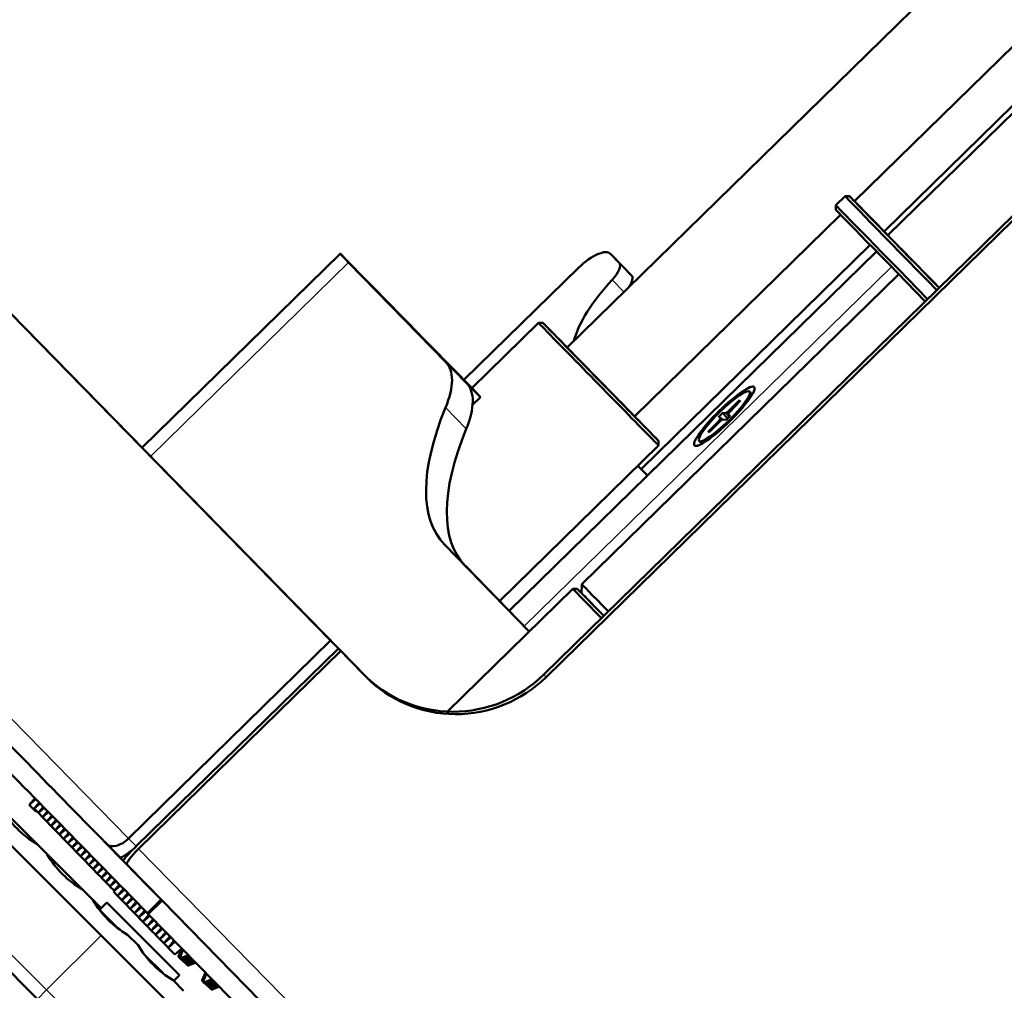
# Model space of a CAD drawing. Units: millimetres. Extents: x 484 to 2726, y 592 to 2614.
# Drawn here: x 2101 to 2254, y 2180 to 2331 of the extents above; entities that cross this region are included whole.
import ezdxf

# ---------------------------------------------------------------- set-up
doc = ezdxf.new("R2010")
doc.units = ezdxf.units.MM
doc.header["$LTSCALE"] = 5
doc.layers.add('A1 contornos visíveis', color=7, linetype='Continuous', lineweight=50)
doc.layers.add('B1 arestas tangentes', color=7, linetype='Continuous', lineweight=13)

msp = doc.modelspace()

# ---------------------------------------------------------------- linework, layer by layer
at = {"layer": 'A1 contornos visíveis'}
for p, q in [((2185.89, 2279.9), (2438.51, 2527.18)), ((2230.59, 2302.67), (2449, 2516.46)), ((2182.26, 2228.99), (2356.63, 2399.67)), ((2357, 2399.29), (2182.63, 2228.61)), ((2266.22, 2327.16), (2235.78, 2297.36)), ((2258.38, 2320.66), (2235.2, 2297.97)), ((2229.12, 2303.45), (2227.69, 2302.05)), ((2229.83, 2303.44), (2229.12, 2303.45)), ((2227.69, 2301.34), (2227.69, 2302.05)), ((2196.38, 2269.18), (2228.44, 2300.56)), ((2089.98, 2294.73), (2149.1, 2234.28)), ((2119.74, 2264.31), (2150.58, 2294.5)), ((2234.03, 2294.84), (2176.89, 2238.91)), ((2192.63, 2294.48), (2193.99, 2293.09)), ((2192.63, 2294.48), (2194.57, 2292.5)), ((2233.04, 2295.85), (2197.42, 2260.99)), ((2234.03, 2294.84), (2198.4, 2259.97)), ((2150.3, 2233.06), (2091.18, 2293.51)), ((2151.9, 2293.14), (2167.02, 2277.64)), ((2169.84, 2274.85), (2187.72, 2292.35)), ((2195.93, 2291.11), (2194.57, 2292.5)), ((2188.17, 2243.07), (2237.47, 2291.32)), ((2170.26, 2274.34), (2155.13, 2289.84)), ((2171.11, 2273.55), (2161.41, 2283.45)), ((2171.07, 2273.59), (2181.44, 2283.73)), ((2182.14, 2283.72), (2181.44, 2283.73)), ((2162.74, 2282.09), (2172.44, 2272.18)), ((2185.4, 2280.4), (2185.39, 2280.4)), ((2171.11, 2273.55), (2172.44, 2272.18)), ((2214.28, 2273.05), (2214.42, 2272.91)), ((2172.44, 2272.18), (2171.19, 2270.96)), ((2192.85, 2272.78), (2192.94, 2272.69)), ((2192.95, 2272.68), (2192.86, 2272.77)), ((2192.94, 2272.69), (2192.94, 2272.69)), ((2192.95, 2272.68), (2192.95, 2272.68)), ((2212.73, 2271.69), (2210.99, 2269.98)), ((2212.87, 2271.63), (2211.19, 2269.89)), ((2214.46, 2272.2), (2214.48, 2272.72)), ((2196.87, 2268.68), (2196.87, 2268.68)), ((2207.84, 2266.77), (2209.52, 2268.51)), ((2209.48, 2269.19), (2209.77, 2268.87)), ((2210.02, 2269.74), (2210.58, 2269.68)), ((2210.69, 2268.66), (2210.13, 2268.71)), ((2211.23, 2269.21), (2210.94, 2269.53)), ((2210.94, 2269.53), (2211.21, 2269.19)), ((2207.98, 2266.71), (2209.72, 2268.42)), ((2175.39, 2240.45), (2200.11, 2264.65)), ((2200.12, 2265.36), (2200.11, 2264.65)), ((2206.42, 2265.35), (2206.56, 2265.22)), ((2207.26, 2265.16), (2206.74, 2265.15)), ((2197.42, 2260.99), (2196.91, 2261.51)), ((2198.4, 2259.97), (2197.42, 2260.99)), ((2043.04, 2258.76), (2225.82, 2075.98)), ((2180.01, 2235.71), (2166.82, 2249.22)), ((2170.06, 2245.91), (2180.01, 2235.71)), ((2188.15, 2241.65), (2188.17, 2243.07)), ((2167.27, 2223.24), (2186.78, 2242.34)), ((2187.49, 2242.33), (2186.78, 2242.34)), ((2149.1, 2234.28), (2117.66, 2203.5)), ((2150.3, 2233.06), (2149.1, 2234.28)), ((2118.86, 2202.28), (2150.3, 2233.06)), ((2150.3, 2233.06), (2118.86, 2202.28)), ((2150.67, 2232.68), (2119.22, 2201.9)), ((2150.3, 2233.06), (2150.67, 2232.68)), ((2150.3, 2233.06), (2154.2, 2229.07)), ((2154.57, 2228.69), (2150.67, 2232.68)), ((2103.11, 2209.74), (2102.21, 2208.73)), ((2102.21, 2208.73), (2103.25, 2209.6)), ((2102.21, 2208.73), (2103.25, 2207.67)), ((2103.77, 2209.07), (2103.02, 2208.22)), ((2103.04, 2208.2), (2103.91, 2208.93)), ((2097.95, 2208.1), (2103.38, 2202.67)), ((2102.98, 2208.17), (2103.64, 2207.5)), ((2103.37, 2207.77), (2103.25, 2207.67)), ((2103.64, 2207.49), (2104.29, 2206.82)), ((2104.42, 2208.4), (2103.67, 2207.55)), ((2103.69, 2207.52), (2104.56, 2208.26)), ((2105.08, 2207.73), (2104.32, 2206.87)), ((2104.35, 2206.85), (2105.22, 2207.59)), ((2104.29, 2206.82), (2104.95, 2206.15)), ((2104.95, 2206.14), (2105.6, 2205.48)), ((2105.74, 2207.06), (2104.98, 2206.2)), ((2105, 2206.18), (2105.88, 2206.92)), ((2106.39, 2206.39), (2105.63, 2205.53)), ((2105.66, 2205.5), (2106.53, 2206.24)), ((2107.05, 2205.72), (2106.29, 2204.85)), ((2105.6, 2205.47), (2106.25, 2204.8)), ((2106.26, 2204.8), (2106.91, 2204.13)), ((2106.31, 2204.83), (2107.19, 2205.57)), ((2106.91, 2204.12), (2107.56, 2203.46)), ((2107.71, 2205.05), (2106.94, 2204.18)), ((2106.97, 2204.16), (2107.85, 2204.9)), ((2108.36, 2204.37), (2107.6, 2203.51)), ((2107.62, 2203.48), (2108.51, 2204.23)), ((2103.38, 2202.67), (2105.02, 2201.03)), ((2107.56, 2203.45), (2108.22, 2202.78)), ((2108.22, 2202.78), (2108.87, 2202.11)), ((2109.02, 2203.7), (2108.25, 2202.83)), ((2108.28, 2202.81), (2109.16, 2203.56)), ((2109.68, 2203.03), (2108.91, 2202.16)), ((2108.93, 2202.14), (2109.82, 2202.89)), ((2114.31, 2202.63), (2114.11, 2202.83)), ((2108.87, 2202.1), (2109.53, 2201.44)), ((2109.53, 2201.43), (2110.18, 2200.76)), ((2110.33, 2202.36), (2109.56, 2201.49)), ((2109.58, 2201.46), (2110.48, 2202.22)), ((2110.99, 2201.69), (2110.22, 2200.81)), ((2110.24, 2200.79), (2111.13, 2201.54)), ((2115.52, 2201.39), (2114.37, 2202.56)), ((2105.02, 2201.03), (2110.45, 2195.59)), ((2110.18, 2200.76), (2110.84, 2200.09)), ((2110.84, 2200.08), (2111.49, 2199.42)), ((2111.65, 2201.02), (2110.87, 2200.14)), ((2110.89, 2200.12), (2111.79, 2200.87)), ((2112.3, 2200.35), (2111.53, 2199.47)), ((2111.55, 2199.44), (2112.45, 2200.2)), ((2112.96, 2199.68), (2112.18, 2198.79)), ((2112.2, 2198.77), (2113.1, 2199.53)), ((2116.98, 2199.89), (2116.98, 2199.89)), ((2111.49, 2199.41), (2112.15, 2198.74)), ((2112.15, 2198.74), (2112.8, 2198.07)), ((2112.8, 2198.06), (2113.46, 2197.4)), ((2113.62, 2199.01), (2112.83, 2198.12)), ((2112.86, 2198.1), (2113.76, 2198.86)), ((2114.27, 2198.34), (2113.49, 2197.45)), ((2113.51, 2197.42), (2114.42, 2198.19)), ((2117.45, 2199.42), (2122.87, 2193.84)), ((2122.73, 2193.99), (2117.62, 2199.25)), ((2113.46, 2197.39), (2114.11, 2196.72)), ((2114.11, 2196.72), (2114.77, 2196.05)), ((2114.93, 2197.66), (2114.14, 2196.77)), ((2114.17, 2196.75), (2115.08, 2197.52)), ((2115.59, 2196.99), (2114.8, 2196.1)), ((2114.82, 2196.08), (2115.73, 2196.85)), ((2110.45, 2195.59), (2112.09, 2193.95)), ((2114.77, 2196.04), (2115.41, 2195.38)), ((2116.24, 2196.32), (2115.31, 2195.26)), ((2115.31, 2195.26), (2116.39, 2196.17)), ((2115.31, 2195.26), (2115.96, 2194.59)), ((2116.9, 2195.65), (2115.96, 2194.58)), ((2115.96, 2194.58), (2117.05, 2195.5)), ((2117.56, 2194.98), (2116.61, 2193.91)), ((2112.09, 2193.95), (2113.39, 2192.65)), ((2113.14, 2192.4), (2114.27, 2193.53)), ((2114.27, 2193.53), (2125.58, 2182.22)), ((2115.96, 2194.58), (2116.62, 2193.91)), ((2116.61, 2193.91), (2117.7, 2194.83)), ((2116.61, 2193.91), (2117.27, 2193.24)), ((2118.22, 2194.31), (2117.27, 2193.24)), ((2117.27, 2193.24), (2118.36, 2194.16)), ((2118.87, 2193.64), (2117.92, 2192.56)), ((2117.92, 2192.56), (2119.02, 2193.49)), ((2122.73, 2193.99), (2120.59, 2191.89)), ((2122.87, 2193.84), (2120.73, 2191.74)), ((2210.32, 2104.52), (2122.87, 2193.84)), ((2113.14, 2192.4), (2116.01, 2189.53)), ((2117.27, 2193.24), (2117.93, 2192.57)), ((2117.92, 2192.56), (2118.58, 2191.89)), ((2119.53, 2192.97), (2118.58, 2191.89)), ((2118.58, 2191.89), (2119.68, 2192.82)), ((2118.58, 2191.89), (2119.24, 2191.22)), ((2120.19, 2192.3), (2119.23, 2191.22)), ((2119.23, 2191.22), (2120.33, 2192.15)), ((2120.73, 2191.74), (2120.59, 2191.89)), ((2103.49, 2178.51), (2090.76, 2191.24)), ((2114.69, 2190.84), (2114.42, 2190.92)), ((2119.23, 2191.22), (2119.89, 2190.55)), ((2120.84, 2191.63), (2119.89, 2190.54)), ((2119.89, 2190.54), (2120.99, 2191.48)), ((2119.89, 2190.54), (2120.54, 2189.87)), ((2121.5, 2190.96), (2120.54, 2189.87)), ((2120.54, 2189.87), (2121.65, 2190.8)), ((2208.18, 2102.43), (2120.73, 2191.74)), ((2120.54, 2189.87), (2121.2, 2189.2)), ((2122.16, 2190.28), (2121.2, 2189.2)), ((2121.2, 2189.2), (2122.3, 2190.13)), ((2121.2, 2189.2), (2121.85, 2188.53)), ((2122.81, 2189.61), (2121.85, 2188.52)), ((2121.85, 2188.52), (2122.96, 2189.46)), ((2123.47, 2188.94), (2122.51, 2187.85)), ((2117.52, 2188.52), (2119.16, 2186.88)), ((2121.85, 2188.52), (2122.51, 2187.85)), ((2122.51, 2187.85), (2123.62, 2188.79)), ((2122.51, 2187.85), (2123.16, 2187.18)), ((2124.13, 2188.27), (2123.16, 2187.18)), ((2123.16, 2187.18), (2124.28, 2188.12)), ((2124.78, 2187.6), (2123.82, 2186.5)), ((2123.82, 2186.5), (2124.93, 2187.45)), ((2123.16, 2187.18), (2123.82, 2186.51)), ((2123.82, 2186.5), (2124.85, 2185.45)), ((2125.97, 2186.39), (2124.85, 2185.45)), ((2125.44, 2185.17), (2125.97, 2186.39)), ((2126.15, 2186.2), (2125.62, 2184.98)), ((2120.17, 2185.37), (2123.08, 2182.46)), ((2125.46, 2185.06), (2125.64, 2184.87)), ((2125.69, 2184.84), (2125.85, 2184.68)), ((2125.75, 2184.85), (2126.98, 2185.35)), ((2125.88, 2184.9), (2125.83, 2184.79)), ((2125.9, 2184.65), (2126.06, 2184.49)), ((2125.96, 2184.66), (2127.18, 2185.16)), ((2126.09, 2184.71), (2126.04, 2184.6)), ((2126.11, 2184.47), (2126.27, 2184.3)), ((2126.17, 2184.47), (2127.37, 2184.96)), ((2126.3, 2184.53), (2126.25, 2184.41)), ((2126.32, 2184.28), (2126.48, 2184.12)), ((2126.38, 2184.28), (2127.56, 2184.77)), ((2126.51, 2184.34), (2126.46, 2184.22)), ((2126.59, 2184.09), (2127.75, 2184.57)), ((2126.8, 2183.9), (2127.94, 2184.37)), ((2126.53, 2184.09), (2126.69, 2183.93)), ((2126.72, 2184.15), (2126.67, 2184.03)), ((2126.74, 2183.9), (2126.9, 2183.74)), ((2126.93, 2183.96), (2126.88, 2183.85)), ((2127.01, 2183.72), (2128.14, 2184.18)), ((2122.9, 2182.64), (2122.91, 2182.59)), ((2124.59, 2181.45), (2126.23, 2179.81)), ((2124.7, 2181.34), (2125.58, 2182.22)), ((2129.1, 2181.43), (2129.63, 2182.66)), ((2129.11, 2181.32), (2129.3, 2181.13)), ((2129.81, 2182.47), (2129.28, 2181.24)), ((2129.41, 2181.11), (2130.64, 2181.62)), ((2129.54, 2181.17), (2129.49, 2181.05)), ((2129.62, 2180.92), (2130.83, 2181.42)), ((2129.83, 2180.73), (2131.03, 2181.22)), ((2129.35, 2181.11), (2129.51, 2180.95)), ((2129.56, 2180.92), (2129.72, 2180.76)), ((2129.75, 2180.98), (2129.7, 2180.86)), ((2129.77, 2180.73), (2129.93, 2180.57)), ((2129.96, 2180.79), (2129.91, 2180.68)), ((2129.98, 2180.54), (2130.14, 2180.38)), ((2130.04, 2180.55), (2131.22, 2181.03)), ((2130.17, 2180.6), (2130.12, 2180.49)), ((2130.19, 2180.35), (2130.35, 2180.19)), ((2130.25, 2180.36), (2131.41, 2180.83)), ((2130.38, 2180.41), (2130.33, 2180.3)), ((2130.4, 2180.16), (2130.56, 2180)), ((2130.46, 2180.17), (2131.6, 2180.64)), ((2130.59, 2180.22), (2130.54, 2180.11)), ((2130.67, 2179.98), (2131.8, 2180.44))]:
    msp.add_line(p, q, dxfattribs=at)
for centre in [(2110.92, 2215.63), (2117.99, 2208.56), (2125.06, 2201.49), (2132.13, 2194.42)]:
    msp.add_arc(centre, 15, 210.1649, 239.8351, dxfattribs=at)
for centre, major_axis, ratio, start_param, end_param in [((2248.72, 2284.14), (-18.89, 19.29), 0.000619, 5.467247, 7.588916), ((2248.36, 2283.79), (-19.24, 19.65), 0.000619, 6.282566, 7.593848), ((2246.93, 2282.39), (-19.24, 19.65), 0.000619, 0, 1.310663), ((2246.57, 2282.04), (-18.89, 19.29), 0.000619, 0.000619, 1.305731), ((2168.07, 2276.63), (-17.49, 17.87), 0.000619, 5.103548, 6.674344), ((2248.72, 2284.14), (-12.94, 13.22), 0.000619, 0.000001, 1.178471), ((2189.05, 2290.98), (3.57, 3.5), 0.38126, 6.282515, 7.853312), ((2191.84, 2290.99), (2.14, 2.1), 0.38126, 4.831484, 6.282515), ((2168.07, 2276.63), (-13.99, 14.29), 0.000619, 5.103548, 6.674344), ((2198.14, 2287.62), (10.72, 10.5), 0.38126, 1.689892, 2.577567), ((2193.78, 2289.01), (2.14, 2.1), 0.38126, 5.243077, 6.282515), ((2191.13, 2274.54), (8.99, -9.18), 0.000619, 2.194022, 7.230756), ((2190.78, 2274.19), (-9.34, 9.54), 0.000619, 6.282566, 9.425397), ((2191.13, 2274.54), (-6.3, 6.43), 0.000619, 5.6975, 10.010464), ((2191.13, 2274.54), (-5.74, 5.86), 0.000619, 5.866991, 8.174928), ((2191.13, 2274.54), (-5.46, 5.57), 0.000619, 6.004938, 8.174897), ((2152.73, 2263.65), (14.29, 13.99), 0.38126, 5.559781, 6.282515), ((2155.96, 2260.35), (14.29, 13.99), 0.38126, 5.559781, 6.282515), ((2191.13, 2274.54), (5.46, -5.57), 0.000619, 5.034586, 6.561432), ((2191.13, 2274.54), (5.74, -5.86), 0.000619, 5.034555, 6.69938), ((2210.49, 2269.06), (3.93, 3.85), 0.17673, 5.126131, 6.283185), ((2209.7, 2291.19), (-42.87, -41.98), 0.38126, 5.559781, 6.282515), ((2210.93, 2270.05), (-0.364, -0.356), 0.17673, 0.148135, 1.566295), ((2209.4, 2268.52), (0.364, 0.356), 0.17673, 4.860524, 6.278684), ((2209.78, 2268.35), (0.364, 0.356), 0.17673, 0.148135, 1.566295), ((2211.3, 2269.88), (-0.364, -0.356), 0.17673, 4.860524, 6.278684), ((2212.93, 2287.88), (-42.87, -41.98), 0.38126, 5.559781, 6.282515), ((2210.49, 2269.06), (-3.93, -3.85), 0.17673, 0, 1.157054), ((2196.55, 2233.08), (-9.06, 9.25), 0.000619, 5.898385, 7.276163), ((2197.26, 2233.78), (-9.09, 9.29), 0.000619, 0, 0.995484), ((2196.19, 2232.73), (-9.41, 9.61), 0.000619, 6.282566, 7.300217), ((2196.55, 2233.08), (-8.39, 8.58), 0.000619, 0.000619, 0.940433), ((2168.49, 2243.06), (-14.34, -13.94), 0.984259, 0.003504, 1.574301), ((2168.86, 2242.68), (-14.34, -13.94), 0.984259, 0.003504, 1.574301), ((2116.71, 2200.18), (34.98, -35.73), 0.000619, 4.104654, 4.885952), ((2114.57, 2198.08), (34.98, -35.73), 0.000619, 4.104654, 4.885952), ((2103.05, 2208.24), (-0.0715, -0.07), 0.17673, 5.104459, 7.460653), ((2103.71, 2207.56), (-0.0715, -0.07), 0.17673, 5.104459, 7.460653), ((2104.36, 2206.89), (-0.0715, -0.07), 0.17673, 5.104459, 7.460653), ((2105.02, 2206.21), (-0.0715, -0.07), 0.17673, 5.104459, 7.460653), ((2105.67, 2205.54), (-0.0715, -0.07), 0.17673, 5.104459, 7.460653), ((2106.33, 2204.87), (-0.0715, -0.07), 0.17673, 5.104459, 7.460653), ((2106.98, 2204.19), (-0.0715, -0.07), 0.17673, 5.104459, 7.460653), ((2107.64, 2203.52), (-0.0715, -0.07), 0.17673, 5.104459, 7.460653), ((2108.29, 2202.85), (-0.0715, -0.07), 0.17673, 5.104459, 7.460653), ((2114.97, 2201.95), (-1.05, 1.07), 0.000619, 5.675451, 7.246247), ((2116.46, 2204.72), (-2.14, -2.1), 0.571009, 0.000754, 1.571551), ((2108.95, 2202.17), (-0.0715, -0.07), 0.17673, 5.104459, 7.460653), ((2109.6, 2201.5), (-0.0715, -0.07), 0.17673, 5.104459, 7.460653), ((2116.12, 2200.77), (1.05, -1.07), 0.000619, 4.104654, 5.67545), ((2116.46, 2204.72), (-4.29, -4.2), 0.571009, 1.046983, 1.571551), ((2119.59, 2201.52), (4.29, 4.2), 0.17673, 1.570167, 2.094681), ((2119.59, 2201.52), (-2.14, -2.1), 0.17673, 4.71176, 6.282556), ((2110.25, 2200.83), (-0.0715, -0.07), 0.17673, 5.104459, 7.460653), ((2110.91, 2200.15), (-0.0715, -0.07), 0.17673, 5.104459, 7.460653), ((2117.27, 2199.6), (0.35, -0.357), 0.000619, 0.177664, 2.533858), ((2111.56, 2199.48), (-0.0715, -0.07), 0.17673, 5.104459, 7.460653), ((2112.22, 2198.81), (-0.0715, -0.07), 0.17673, 5.104459, 7.460653), ((2112.87, 2198.13), (-0.0715, -0.07), 0.17673, 5.104459, 7.460653), ((2113.53, 2197.46), (-0.0715, -0.07), 0.17673, 5.104459, 7.460653), ((2114.18, 2196.79), (-0.0715, -0.07), 0.17673, 5.104459, 7.460653), ((2114.84, 2196.11), (-0.0715, -0.07), 0.17673, 5.104459, 7.460653), ((2125.53, 2185.13), (-0.0717, -0.0697), 0.984259, 5.108592, 6.283185), ((2125.71, 2184.94), (-0.0717, -0.0697), 0.984259, 5.108592, 7.464787), ((2125.92, 2184.75), (-0.0717, -0.0697), 0.984259, 5.108592, 7.464787), ((2126.13, 2184.56), (-0.0717, -0.0697), 0.984259, 5.108592, 7.464787), ((2126.34, 2184.37), (-0.0717, -0.0697), 0.984259, 5.108592, 7.464787), ((2126.55, 2184.19), (-0.0717, -0.0697), 0.984259, 5.108592, 7.464787), ((2126.76, 2184), (-0.0717, -0.0697), 0.984259, 5.108592, 7.464787), ((2126.97, 2183.81), (-0.0717, -0.0697), 0.984259, 5.108592, 7.464787), ((2129.19, 2181.39), (-0.0717, -0.0697), 0.984259, 5.108592, 6.283185), ((2129.37, 2181.2), (-0.0717, -0.0697), 0.984259, 5.108592, 7.464787), ((2129.58, 2181.02), (-0.0717, -0.0697), 0.984259, 5.108592, 7.464787), ((2129.79, 2180.83), (-0.0717, -0.0697), 0.984259, 5.108592, 7.464787), ((2130, 2180.64), (-0.0717, -0.0697), 0.984259, 5.108592, 7.464787), ((2130.21, 2180.45), (-0.0717, -0.0697), 0.984259, 5.108592, 7.464787), ((2130.42, 2180.26), (-0.0717, -0.0697), 0.984259, 5.108592, 7.464787), ((2130.63, 2180.07), (-0.0717, -0.0697), 0.984259, 5.108592, 7.464787)]:
    msp.add_ellipse(centre, major_axis=major_axis, ratio=ratio, start_param=start_param, end_param=end_param, dxfattribs=at)
for major_axis in [(4.64, 4.55), (3.93, 3.85)]:
    msp.add_ellipse((2210.35, 2269.2), major_axis=major_axis, ratio=0.17673, dxfattribs=at)
for points, knots in [([(2212.69, 2271.52), (2212.69, 2271.54), (2212.69, 2271.56), (2212.69, 2271.59), (2212.69, 2271.62), (2212.71, 2271.65), (2212.72, 2271.67), (2212.73, 2271.69)], [0.05421398, 0.05421398, 0.05421398, 0.05421398, 0.05895563, 0.05895563, 0.06484141, 0.06484141, 0.07081845, 0.07081845, 0.07081845, 0.07081845]), ([(2209.56, 2269.11), (2209.55, 2269.12), (2209.53, 2269.14), (2209.51, 2269.15), (2209.5, 2269.17), (2209.48, 2269.18), (2209.48, 2269.19), (2209.48, 2269.19)], [0.05421398, 0.05421398, 0.05421398, 0.05421398, 0.05895563, 0.05895563, 0.06484141, 0.06484141, 0.07081845, 0.07081845, 0.07081845, 0.07081845]), ([(2210.02, 2269.74), (2210.03, 2269.74), (2210.03, 2269.73), (2210.05, 2269.72), (2210.06, 2269.71), (2210.09, 2269.69), (2210.1, 2269.68), (2210.11, 2269.67)], [0.02376135, 0.02376135, 0.02376135, 0.02376135, 0.02973839, 0.02973839, 0.03562417, 0.03562417, 0.04036582, 0.04036582, 0.04036582, 0.04036582]), ([(2211.23, 2269.21), (2211.2, 2269.17), (2211.16, 2269.14), (2211.09, 2269.06), (2211.05, 2269.03), (2210.98, 2268.95), (2210.94, 2268.92), (2210.87, 2268.84), (2210.83, 2268.81), (2210.76, 2268.73), (2210.72, 2268.7), (2210.69, 2268.66)], [1.4583249, 1.4583249, 1.4583249, 1.4583249, 1.503309, 1.503309, 1.5482931, 1.5482931, 1.5932772, 1.5932772, 1.6382613, 1.6382613, 1.6827086, 1.6827086, 1.6827086, 1.6827086]), ([(2207.84, 2266.77), (2207.85, 2266.79), (2207.87, 2266.8), (2207.91, 2266.81), (2207.93, 2266.82), (2207.97, 2266.82), (2207.98, 2266.82), (2208, 2266.81)], [0.02376135, 0.02376135, 0.02376135, 0.02376135, 0.02973839, 0.02973839, 0.03562417, 0.03562417, 0.04036582, 0.04036582, 0.04036582, 0.04036582])]:
    msp.add_open_spline(points, degree=3, knots=knots, dxfattribs=at)
for points, weights in [([(2212.69, 2271.52), (2212.7, 2271.49), (2212.71, 2271.47)], [1.00129386365, 1.00169346794, 1.00207614488]), ([(2209.56, 2269.11), (2209.82, 2268.89), (2210.05, 2268.69)], [1.00129386389, 1.00590328649, 1.00826043379]), ([(2210.88, 2268.85), (2210.53, 2269.23), (2210.11, 2269.67)], [1.01057711212, 1.00953690777, 1.00129386366]), ([(2208.06, 2266.79), (2208.03, 2266.8), (2208, 2266.81)], [1.00205442975, 1.00168213662, 1.00129386242])]:
    msp.add_rational_spline(points, weights, degree=2, dxfattribs=at)
msp.add_open_spline([(2211.23, 2269.21), (2211.23, 2269.21), (2211.23, 2269.21), (2211.23, 2269.21)], degree=3, dxfattribs=at)
at = {"layer": 'B1 arestas tangentes'}
for p, q in [((2192.63, 2294.48), (2194.57, 2292.5)), ((2151.9, 2293.14), (2121.06, 2262.96)), ((2155.13, 2289.84), (2151.9, 2293.14)), ((2195.93, 2291.11), (2193.99, 2293.09)), ((2179.23, 2236.51), (2236.37, 2292.44)), ((2192.89, 2290.43), (2194.73, 2288.55)), ((2162.74, 2282.09), (2161.41, 2283.45)), ((2162.72, 2282.07), (2162.74, 2282.09)), ((2170.26, 2274.34), (2167.02, 2277.64)), ((2114.31, 2202.63), (2043.71, 2274.82)), ((2117.66, 2203.5), (2047.05, 2275.69)), ((2166.97, 2270.54), (2170.21, 2267.24)), ((2210.99, 2269.98), (2211.13, 2269.83)), ((2209.52, 2268.51), (2209.66, 2268.36)), ((2209.77, 2268.87), (2210.01, 2268.66)), ((2210.58, 2269.68), (2211.09, 2269.06)), ((2210.94, 2269.53), (2211.21, 2269.19)), ((2166.82, 2249.22), (2170.06, 2245.91)), ((2154.57, 2228.69), (2154.2, 2229.07)), ((2182.63, 2228.61), (2182.26, 2228.99)), ((2103.67, 2207.55), (2103.04, 2208.2)), ((2104.33, 2206.88), (2103.69, 2207.52)), ((2104.98, 2206.2), (2104.35, 2206.85)), ((2105.64, 2205.53), (2105, 2206.18)), ((2106.29, 2204.86), (2105.66, 2205.5)), ((2106.95, 2204.18), (2106.31, 2204.83)), ((2107.6, 2203.51), (2106.97, 2204.16)), ((2108.25, 2202.84), (2107.62, 2203.48)), ((2108.91, 2202.16), (2108.28, 2202.81)), ((2114.11, 2202.83), (2114.11, 2202.83)), ((2114.31, 2202.62), (2114.31, 2202.63)), ((2118.86, 2202.28), (2117.66, 2203.5)), ((2109.56, 2201.49), (2108.93, 2202.14)), ((2110.22, 2200.82), (2109.58, 2201.46)), ((2119.22, 2201.9), (2220.45, 2098.51)), ((2110.87, 2200.14), (2110.24, 2200.79)), ((2111.53, 2199.47), (2110.89, 2200.12)), ((2112.18, 2198.79), (2111.55, 2199.44)), ((2112.84, 2198.12), (2112.2, 2198.77)), ((2113.49, 2197.45), (2112.86, 2198.1)), ((2218.67, 2096.03), (2117.45, 2199.42)), ((2114.15, 2196.77), (2113.51, 2197.42)), ((2114.8, 2196.1), (2114.17, 2196.75)), ((2115.46, 2195.43), (2114.82, 2196.08)), ((2090.76, 2194.07), (2104.91, 2179.92)), ((2104.91, 2179.92), (2113.39, 2188.41)), ((2125.62, 2184.98), (2125.44, 2185.17)), ((2125.83, 2184.79), (2125.77, 2184.86)), ((2126.04, 2184.6), (2125.98, 2184.67)), ((2126.25, 2184.41), (2126.19, 2184.48)), ((2126.46, 2184.22), (2126.4, 2184.29)), ((2126.67, 2184.03), (2126.61, 2184.1)), ((2126.88, 2183.85), (2126.82, 2183.91)), ((2129.28, 2181.24), (2129.1, 2181.43)), ((2103.49, 2178.51), (2104.91, 2179.92)), ((2198.58, 2086.25), (2104.91, 2179.92)), ((2129.49, 2181.05), (2129.43, 2181.12)), ((2129.7, 2180.86), (2129.64, 2180.93)), ((2129.91, 2180.68), (2129.84, 2180.74)), ((2130.12, 2180.49), (2130.05, 2180.55)), ((2130.33, 2180.3), (2130.26, 2180.36)), ((2130.54, 2180.11), (2130.47, 2180.17))]:
    msp.add_line(p, q, dxfattribs=at)
for centre, major_axis, start_param, end_param in [((2210.42, 2269.14), (2.4, 2.35), 0.097659, 0.18847), ((2210.35, 2269.2), (2.5, 2.45), 6.244016, 6.465989), ((2210.35, 2269.2), (-2.5, -2.45), 4.67322, 4.895192), ((2210.42, 2269.14), (2.4, 2.35), 1.525961, 1.759266), ((2210.35, 2269.2), (2.5, 2.45), 4.67322, 4.895192), ((2210.35, 2269.2), (-2.5, -2.45), 6.244016, 6.465989), ((2210.42, 2269.14), (-2.4, -2.35), 6.23835, 6.32757)]:
    msp.add_ellipse(centre, major_axis=major_axis, ratio=0.17673, start_param=start_param, end_param=end_param, dxfattribs=at)

doc.saveas('drawing.dxf')
